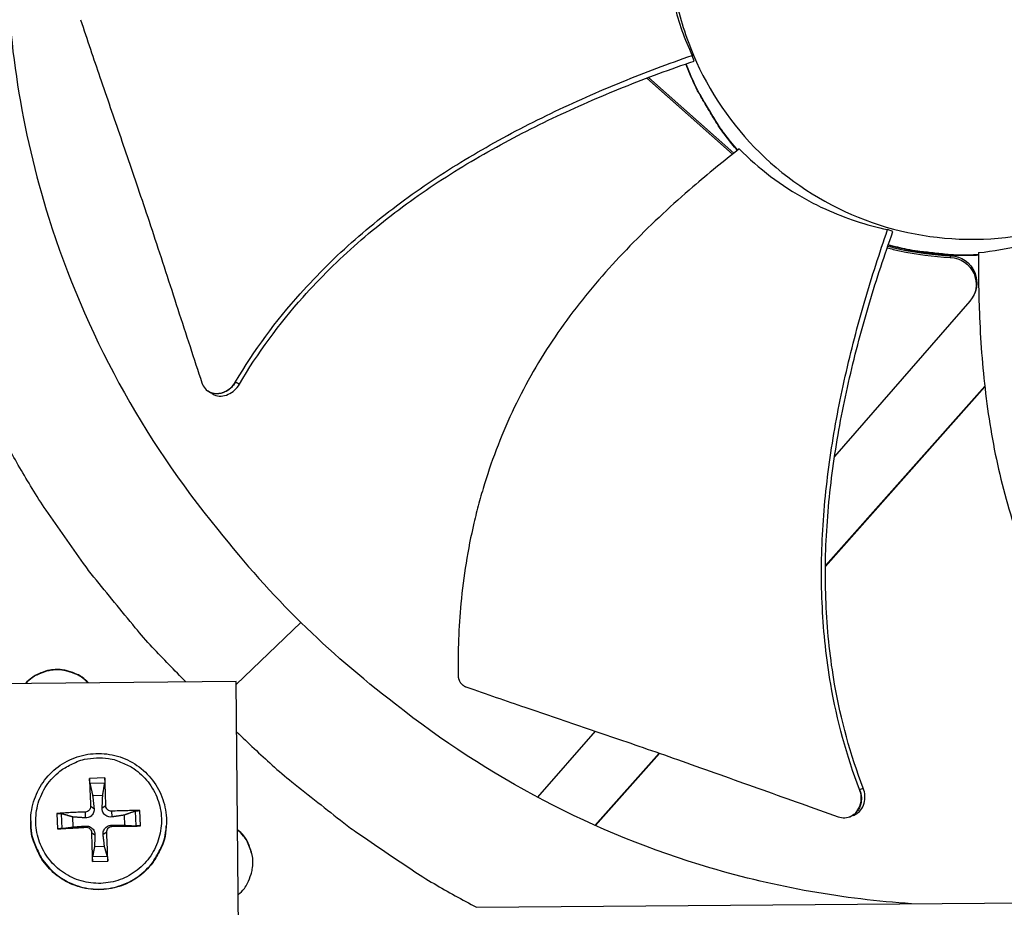
# Model space of a CAD drawing. Units: inches. Extents: x -19 to 86, y 1 to 83.
# Drawn here: x 7 to 9, y 35 to 37 of the extents above; entities that cross this region are included whole.
import ezdxf

# ---------------------------------------------------------------- set-up
doc = ezdxf.new("R2010")
doc.units = ezdxf.units.IN
doc.header["$LTSCALE"] = 4
doc.header["$MEASUREMENT"] = 0
doc.layers.add('Fan', color=84, linetype='Continuous')

msp = doc.modelspace()

# ---------------------------------------------------------------- linework, layer by layer
at = {"layer": 'Fan'}
for p, q in [((8.25087, 37.17938), (8.24565, 37.19354)), ((8.11965, 37.14705), (8.11966, 37.14705)), ((8.12384, 37.14869), (8.12385, 37.14868)), ((8.13159, 37.13647), (8.34707, 36.94542)), ((8.13582, 37.13807), (8.35027, 36.94794)), ((8.74939, 36.75126), (8.73621, 36.75616)), ((8.7218, 36.714), (8.7218, 36.714)), ((8.72321, 36.71818), (8.72321, 36.71818)), ((8.72396, 36.72042), (8.72396, 36.72042)), ((8.72396, 36.7204), (8.72396, 36.7204)), ((8.72434, 36.72152), (8.72433, 36.72152)), ((8.89314, 36.68633), (8.89463, 36.69051)), ((8.96428, 36.69177), (8.94401, 36.69118)), ((8.94271, 36.57685), (8.60306, 36.18669)), ((7.03183, 36.35013), (7.03125, 36.3505)), ((8.58011, 35.91024), (8.98007, 36.36134)), ((8.58014, 35.9125), (8.97985, 36.36332)), ((8.59029, 36.17201), (8.59025, 36.17197)), ((8.57023, 35.89909), (8.57023, 35.89909)), ((8.57024, 35.90133), (8.57024, 35.90134)), ((7.26424, 35.76972), (7.10154, 35.61368)), ((7.10145, 35.62188), (5.91171, 35.60995)), ((7.11338, 34.43213), (7.10145, 35.62188)), ((8.00247, 35.49677), (7.85789, 35.33069)), ((8.00189, 35.2603), (8.16264, 35.44161)), ((8.00331, 35.25967), (8.16415, 35.44109)), ((6.77214, 35.37934), (6.73369, 35.378)), ((6.73481, 35.36581), (6.77184, 35.3671)), ((6.74154, 35.33494), (6.7668, 35.33582)), ((6.73641, 35.30816), (6.74501, 35.30298)), ((6.77449, 35.30949), (6.76543, 35.30369)), ((6.65157, 35.28994), (6.65291, 35.25149)), ((6.66489, 35.25241), (6.66359, 35.28944)), ((6.69239, 35.25602), (6.69151, 35.28129)), ((6.72283, 35.29359), (6.72267, 35.27902)), ((6.78906, 35.2959), (6.78939, 35.28135)), ((6.82046, 35.28579), (6.82134, 35.26052)), ((6.84821, 35.29588), (6.84951, 35.25885)), ((6.86154, 35.25877), (6.8602, 35.29723)), ((8.64092, 35.28184), (8.64033, 35.28163)), ((6.58608, 35.27146), (6.58607, 35.27005)), ((6.72416, 35.25551), (6.72338, 35.2586)), ((6.79039, 35.25782), (6.7901, 35.26093)), ((6.92628, 35.2581), (6.92618, 35.2567)), ((6.73873, 35.24192), (6.74734, 35.23626)), ((6.77681, 35.24325), (6.76776, 35.23697)), ((6.77131, 35.20687), (6.74604, 35.20599)), ((6.77829, 35.18248), (6.74126, 35.18119)), ((6.74097, 35.16937), (6.77943, 35.17071)), ((7.70432, 35.0545), (10.23331, 35.07552))]:
    msp.add_line(p, q, dxfattribs=at)
at = {"layer": 'Fan', "flags": 128}
for points in [[(8.3594, 36.95509, -0.01405), (8.32523, 36.99744, -0.0252742), (8.30813, 37.02241, -0.0028293), (8.28624, 37.05862, -0.0028293), (8.26475, 37.09506, -0.0252742), (8.25087, 37.12195, -0.01405), (8.22978, 37.17212)], [(8.36016, 36.95569, -0.014033), (8.32599, 36.99796, -0.0252468), (8.30889, 37.02289, -0.0028228), (8.28697, 37.05903, -0.0028228), (8.26546, 37.09541, -0.0252468), (8.25156, 37.12226, -0.014033), (8.23043, 37.17235)], [(8.94401, 36.69118, -0.0173437), (8.89178, 36.69217, -0.0173437), (8.83974, 36.69677, -0.0173437), (8.78814, 36.70498, -0.0173437), (8.73724, 36.71674)], [(8.96429, 36.69285, -0.012661), (8.91508, 36.69202, -0.0230026), (8.88802, 36.6935, -0.0023221), (8.85009, 36.6975, -0.0023221), (8.8122, 36.70186, -0.0230026), (8.78547, 36.70631, -0.012661), (8.73762, 36.71783)], [(6.97542, 35.62061, -0.0086436), (6.89118, 35.70768, -0.0161582), (6.84847, 35.75644, -0.0011163), (6.7445, 35.88377, -0.0086445), (6.7314, 35.90048, -0.0086816), (6.71885, 35.91766, -0.0011257), (6.62473, 36.05205, -0.0162481), (6.58959, 36.10613, -0.0086809), (6.52896, 36.21048)], [(6.73071, 35.61816, 0.0409839), (6.71479, 35.63233, 0.0621945), (6.70258, 35.63934, 0.0198101), (6.68031, 35.64765, 0.0409839), (6.66913, 35.65034, 0.0409839), (6.65151, 35.65161, 0.0409839), (6.63391, 35.64999, 0.0409839), (6.62279, 35.64708, 0.0198101), (6.60069, 35.63832, 0.0621945), (6.58862, 35.63107, 0.0409839), (6.57299, 35.61658)], [(6.72976, 35.61815, 0.040373), (6.71391, 35.63196, 0.0614775), (6.70185, 35.63874, 0.0193044), (6.67979, 35.64683, 0.040373), (6.66885, 35.64942, 0.040373), (6.65149, 35.65065, 0.040373), (6.63416, 35.64907, 0.040373), (6.62327, 35.64626, 0.0193044), (6.60138, 35.63774, 0.0614775), (6.58946, 35.63071, 0.040373), (6.57388, 35.61659)], [(7.10272, 35.49535, 0.0087142), (7.19171, 35.41172, 0.0162815), (7.24153, 35.36938, 0.0011339), (7.37138, 35.26659, 0.0087151), (7.38854, 35.25355, 0.0087529), (7.40618, 35.24109, 0.0011436), (7.54304, 35.14843, 0.0163729), (7.59815, 35.11387, 0.0087522), (7.70432, 35.0545)], [(6.75097, 35.42966, -0.0392901), (6.78089, 35.42835, -0.0601953), (6.79991, 35.42365, -0.0184191), (6.83087, 35.41058, -0.0392901), (6.8446, 35.40281, -0.0392901), (6.86395, 35.38741, -0.0392901), (6.88066, 35.36918, -0.0392901), (6.89431, 35.34856, -0.0392901), (6.90457, 35.32605, -0.0392901), (6.91118, 35.30222, -0.0392901), (6.91398, 35.27765, -0.0392901), (6.9129, 35.25295, -0.0392901), (6.90797, 35.22871, -0.0392901), (6.89931, 35.20555, -0.0392901), (6.88713, 35.18402, -0.0392901), (6.87173, 35.16467, -0.0392901), (6.8535, 35.14796, -0.0392901), (6.83288, 35.13431, -0.0392901), (6.81037, 35.12406, -0.0392901), (6.78654, 35.11745, -0.0392901), (6.76197, 35.11465, -0.0392901), (6.73726, 35.11573, -0.0392901), (6.71303, 35.12066, -0.0392901), (6.68987, 35.12932, -0.0392901), (6.66834, 35.1415, -0.0392901), (6.64899, 35.15689, -0.0392901), (6.63228, 35.17512, -0.0392901), (6.61863, 35.19575, -0.0392901), (6.60837, 35.21825, -0.0392901), (6.60177, 35.24208, -0.0392901), (6.59897, 35.26665, -0.0392901), (6.60004, 35.29136, -0.0392901), (6.60498, 35.31559, -0.0392901), (6.61364, 35.33876, -0.0392901), (6.62581, 35.36028, -0.0392901), (6.64121, 35.37964, -0.0392901), (6.65944, 35.39634, -0.0392901), (6.6726, 35.40505, -0.0184191), (6.70257, 35.42025, -0.0601953), (6.72121, 35.42627, -0.0392901), (6.75097, 35.42966)], [(6.73369, 35.378, 0.0019389), (6.73414, 35.36113, 0.0019389), (6.73472, 35.34426, 0.0020754), (6.73549, 35.32621, 0.0020754), (6.73641, 35.30816)], [(6.77449, 35.30949, 0.0022895), (6.77412, 35.32755, 0.0022895), (6.77359, 35.34561, 0.002139), (6.77294, 35.36248, 0.002139), (6.77214, 35.37934)], [(6.72283, 35.29359, 0.003502), (6.7045, 35.29302, 0.003502), (6.68618, 35.2922, 0.003312), (6.66887, 35.29118, 0.003312), (6.65157, 35.28994)], [(6.8602, 35.29723, 0.0033219), (6.84292, 35.29726, 0.0033219), (6.82564, 35.29707, 0.0035181), (6.80735, 35.29662, 0.0035181), (6.78906, 35.2959)], [(6.92618, 35.2567, -0.0384648), (6.92146, 35.22531, -0.0592085), (6.91449, 35.20586, -0.0177542), (6.89742, 35.17447, -0.0384648), (6.88796, 35.16095, -0.0384648), (6.86985, 35.14206, -0.0384648), (6.84907, 35.12617, -0.0384648), (6.8261, 35.11365, -0.0384648), (6.80149, 35.1048, -0.0384648), (6.77581, 35.09982, -0.0384648), (6.74966, 35.09884, -0.0384648), (6.72368, 35.10187, -0.0384648), (6.69847, 35.10885, -0.0384648), (6.67462, 35.1196, -0.0384648), (6.6527, 35.13388, -0.0384648), (6.63323, 35.15135, -0.0384648), (6.61667, 35.1716, -0.0384648), (6.60829, 35.18583, -0.0177542), (6.59374, 35.21845, -0.0592085), (6.58831, 35.23839, -0.0384648), (6.58607, 35.27005)], [(6.58608, 35.27146, 0.0384648), (6.58832, 35.23979, 0.0592085), (6.59375, 35.21984, 0.0177542), (6.60831, 35.18721, 0.0384648), (6.61669, 35.17297, 0.0384648), (6.63326, 35.15272, 0.0384648), (6.65273, 35.13525, 0.0384648), (6.67466, 35.12096, 0.0384648), (6.69851, 35.11021, 0.0384648), (6.72373, 35.10323, 0.0384648), (6.74972, 35.1002, 0.0384648), (6.77587, 35.10118, 0.0384648), (6.80155, 35.10616, 0.0384648), (6.82618, 35.11501, 0.0384648), (6.84915, 35.12753, 0.0384648), (6.86994, 35.14343, 0.0384648), (6.88805, 35.16232, 0.0384648), (6.89751, 35.17585, 0.0177542), (6.91459, 35.20724, 0.0592085), (6.92156, 35.2267, 0.0384648), (6.92628, 35.2581)], [(6.65291, 35.25149, 0.0007128), (6.67023, 35.25239, 0.0007128), (6.68754, 35.25334, 0.0007542), (6.70585, 35.2544, 0.0007542), (6.72416, 35.25551)], [(6.79039, 35.25782, 0.0007525), (6.8087, 35.25799, 0.0007525), (6.827, 35.25821, 0.0007101), (6.84427, 35.25847, 0.0007101), (6.86154, 35.25877)], [(6.73873, 35.24192, 0.0019872), (6.73909, 35.22336, 0.0019872), (6.73959, 35.20479, 0.0018968), (6.74022, 35.18708, 0.0018968), (6.74097, 35.16937)], [(6.77943, 35.17071, 0.0020842), (6.77901, 35.18843, 0.0020842), (6.77846, 35.20615, 0.0021835), (6.77771, 35.22471, 0.0021835), (6.77681, 35.24325)], [(7.10683, 35.08595, 0.0430096), (7.12223, 35.10203, 0.0645406), (7.12999, 35.11472, 0.0215183), (7.13906, 35.13764, 0.0430096), (7.14209, 35.14962, 0.0430096), (7.14349, 35.1681, 0.0430096), (7.14172, 35.18655, 0.0430096), (7.13845, 35.19846, 0.0215183), (7.12892, 35.2212, 0.0645406), (7.12091, 35.23373, 0.0430096), (7.10519, 35.2495)], [(7.14272, 35.15407, 0.040877), (7.14337, 35.17532, 0.0620693), (7.14092, 35.18914, 0.0197212), (7.13508, 35.20571, 0.0197212), (7.12795, 35.22177, 0.0620693), (7.12025, 35.2335, 0.040877), (7.1052, 35.24852)]]:
    msp.add_lwpolyline(points, format="xyb", dxfattribs=at)
at = {"layer": 'Fan'}
for points, knots in [([(8.18894, 37.48345), (8.18935, 37.43384), (8.19465, 37.38428), (8.20473, 37.33571), (8.21481, 37.28714), (8.22968, 37.23956), (8.24903, 37.19388), (8.28773, 37.10251), (8.34461, 37.01894), (8.41535, 36.94936), (8.48609, 36.87977), (8.57063, 36.8243), (8.66261, 36.78708), (8.7546, 36.74987), (8.85394, 36.73097), (8.95316, 36.7318), (8.95504, 36.73181), (8.95692, 36.73184), (8.95879, 36.73187), (9.05612, 36.73341), (9.15311, 36.75391), (9.24274, 36.79191), (9.3341, 36.83064), (9.41768, 36.8875), (9.48726, 36.95825), (9.55684, 37.02899), (9.61231, 37.11353), (9.64952, 37.20552), (9.68673, 37.2975), (9.70563, 37.39683), (9.70481, 37.49605)], [-4.5082984, -4.5082984, -4.5082984, -4.5082984, -4.3674141, -4.3674141, -4.3674141, -4.2265226, -4.2265226, -4.2265226, -3.9447611, -3.9447611, -3.9447611, -3.6629924, -3.6629924, -3.6629924, -3.3812237, -3.3812237, -3.3812237, -3.3758863, -3.3758863, -3.3758863, -3.0994579, -3.0994579, -3.0994579, -2.8176865, -2.8176865, -2.8176865, -2.5359177, -2.5359177, -2.5359177, -2.2541491, -2.2541491, -2.2541491, -2.2541491]), ([(6.52556, 37.45546), (6.52747, 37.23268), (6.56219, 37.00593), (6.63163, 36.78495), (6.72238, 36.49614), (6.8687, 36.23024), (7.05535, 36.00333)], [-2.7936965, -2.7936965, -2.7936965, -2.7936965, -2.0638841, -2.0638841, -2.0638841, -1.1100546, -1.1100546, -1.1100546, -1.1100546]), ([(8.18305, 37.4533), (8.18445, 37.40871), (8.19044, 37.36407), (8.21156, 37.27657), (8.22659, 37.23404), (8.24565, 37.19354)], [-0.93931374, -0.93931374, -0.93931374, -0.93931374, -0.46902589, -0.46902589, -0.0000014, -0.0000014, -0.0000014, -0.0000014]), ([(6.71098, 37.28324), (6.72794, 37.23227), (6.74401, 37.18485), (6.7597, 37.13897), (6.76852, 37.11321), (6.77721, 37.08792), (6.78587, 37.06277), (6.79453, 37.03761), (6.80317, 37.01257), (6.81186, 36.98731), (6.82055, 36.96203), (6.8293, 36.93653), (6.8382, 36.91042), (6.84711, 36.88431), (6.85616, 36.85759), (6.86545, 36.82997), (6.87473, 36.80233), (6.88425, 36.77379), (6.89413, 36.74376), (6.90401, 36.71373), (6.91427, 36.68222), (6.9245, 36.65081), (6.93473, 36.61938), (6.94494, 36.58806), (6.95516, 36.5567), (6.96538, 36.52533), (6.97562, 36.49391), (6.98586, 36.4625), (6.99574, 36.43215), (7.00563, 36.4018), (7.01553, 36.37144)], [-0.92018523, -0.92018523, -0.92018523, -0.92018523, -0.78104286, -0.78104286, -0.78104286, -0.70293858, -0.70293858, -0.70293858, -0.62483429, -0.62483429, -0.62483429, -0.54673001, -0.54673001, -0.54673001, -0.46862572, -0.46862572, -0.46862572, -0.39052143, -0.39052143, -0.39052143, -0.31241715, -0.31241715, -0.31241715, -0.23431286, -0.23431286, -0.23431286, -0.15620857, -0.15620857, -0.15620857, -0.08078383, -0.08078383, -0.08078383, -0.08078383]), ([(7.10017, 36.37401), (7.14645, 36.45279), (7.2402, 36.57917), (7.39773, 36.73439), (7.55137, 36.8545), (7.71652, 36.9588), (7.89005, 37.0498), (8.06686, 37.12795), (8.18656, 37.17289), (8.24565, 37.19354)], [0.1106744, 0.1106744, 0.1106744, 0.1106744, 0.3780333, 0.5670499, 0.7560665, 0.9450832, 1.1340998, 1.3231165, 1.505077, 1.505077, 1.505077, 1.505077]), ([(7.10976, 36.36801), (7.1552, 36.44584), (7.24775, 36.5711), (7.40384, 36.7251), (7.55668, 36.8444), (7.72122, 36.94783), (7.89434, 37.03778), (8.07133, 37.11495), (8.19138, 37.1591), (8.25087, 37.17938)], [0.1119019, 0.1119019, 0.1119019, 0.1119019, 0.3780333, 0.5670499, 0.7560665, 0.9450832, 1.1340998, 1.3231165, 1.5064308, 1.5064308, 1.5064308, 1.5064308]), ([(8.35928, 36.955), (8.34988, 36.96606), (8.34081, 36.97738), (8.32934, 36.99258), (8.32661, 36.99626), (8.32392, 36.99997)], [1.59628074, 1.59628074, 1.59628074, 1.59628074, 1.701244, 1.701244, 1.73447994, 1.73447994, 1.73447994, 1.73447994]), ([(8.36405, 36.95871), (8.32475, 36.92816), (8.23374, 36.85397), (8.09648, 36.72666), (7.95862, 36.57271), (7.86184, 36.43097), (7.79821, 36.30967), (7.75746, 36.21539), (7.72932, 36.1346), (7.71033, 36.069), (7.68526, 35.96976), (7.66238, 35.82529), (7.65753, 35.69714), (7.65837, 35.6374)], [-1.4640997, -1.4640997, -1.4640997, -1.4640997, -1.3231165, -1.1340998, -0.9450832, -0.7560665, -0.6615582, -0.5670499, -0.4725416, -0.4252874, -0.3780333, -0.1890166, -0.0211877, -0.0211877, -0.0211877, -0.0211877]), ([(8.36405, 36.95871), (8.41241, 36.9095), (8.46875, 36.86643), (8.54833, 36.82278), (8.56461, 36.81461), (8.63082, 36.78444), (8.68265, 36.76745), (8.73621, 36.75616)], [-1.4353822, -1.4353822, -1.4353822, -1.4353822, -0.7164637, -0.7164637, -0.5366932, -0.5366932, -0.0000014, -0.0000014, -0.0000014, -0.0000014]), ([(8.96435, 36.6983), (9.03755, 36.70611), (9.11164, 36.72402), (9.20139, 36.75977), (9.21915, 36.76758), (9.28876, 36.80116), (9.33822, 36.83181), (9.38401, 36.867)], [-1.4319482, -1.4319482, -1.4319482, -1.4319482, -0.7145796, -0.7145796, -0.5349824, -0.5349824, -0.0000014, -0.0000014, -0.0000014, -0.0000014]), ([(8.66579, 35.35003), (8.63289, 35.43531), (8.59223, 35.58737), (8.56865, 35.80724), (8.57013, 36.00219), (8.59114, 36.19629), (8.62774, 36.38863), (8.67646, 36.57554), (8.71567, 36.69711), (8.73621, 36.75616)], [0.1106744, 0.1106744, 0.1106744, 0.1106744, 0.3780333, 0.5670499, 0.7560665, 0.9450832, 1.1340998, 1.3231165, 1.5050806, 1.5050806, 1.5050806, 1.5050806]), ([(8.67513, 35.3536), (8.64243, 35.43763), (8.60189, 35.58805), (8.57836, 35.80604), (8.57999, 35.99986), (8.60132, 36.19294), (8.63852, 36.38432), (8.68816, 36.57076), (8.72827, 36.69212), (8.74939, 36.75126)], [0.1119019, 0.1119019, 0.1119019, 0.1119019, 0.3780333, 0.5670499, 0.7560665, 0.9450832, 1.1340998, 1.3231165, 1.5064448, 1.5064448, 1.5064448, 1.5064448]), ([(8.73649, 36.71456), (8.74666, 36.71189), (8.75688, 36.70943), (8.80946, 36.69794), (8.85227, 36.69242), (8.89463, 36.69051)], [6.08782157, 6.08782157, 6.08782157, 6.08782157, 6.11888306, 6.11888306, 6.24722771, 6.24722771, 6.24722771, 6.24722771]), ([(8.73505, 36.71039), (8.74523, 36.70771), (8.75546, 36.70525), (8.80803, 36.69376), (8.85082, 36.68824), (8.89314, 36.68633)], [6.08776361, 6.08776361, 6.08776361, 6.08776361, 6.11888306, 6.11888306, 6.24722771, 6.24722771, 6.24722771, 6.24722771]), ([(8.89314, 36.68633), (8.91945, 36.68515), (8.94274, 36.66895), (8.9596, 36.62908), (8.96005, 36.61192), (8.95488, 36.59642)], [6.24722771, 6.24722771, 6.24722771, 6.24722771, 6.32339155, 6.32339155, 6.37241223, 6.37241223, 6.37241223, 6.37241223]), ([(8.89463, 36.69051), (8.92095, 36.68932), (8.94425, 36.67311), (8.96479, 36.62457), (8.96019, 36.59656), (8.94271, 36.57685)], [6.24722771, 6.24722771, 6.24722771, 6.24722771, 6.32339155, 6.32339155, 6.39955538, 6.39955538, 6.39955538, 6.39955538]), ([(8.96435, 36.6983), (8.96378, 36.64854), (8.96507, 36.53114), (8.97888, 36.34444), (9.01295, 36.14062), (9.06313, 35.97654), (9.11805, 35.85114), (9.16618, 35.76047), (9.21163, 35.68807), (9.25095, 35.63231), (9.31271, 35.55081), (9.41113, 35.4428), (9.508, 35.35908), (9.55506, 35.32246)], [-1.4640807, -1.4640807, -1.4640807, -1.4640807, -1.3231165, -1.1340998, -0.9450832, -0.7560665, -0.6615582, -0.5670499, -0.4725416, -0.4252874, -0.3780333, -0.1890166, -0.0211877, -0.0211877, -0.0211877, -0.0211877]), ([(7.01553, 36.37144), (7.01731, 36.36596), (7.0201, 36.36105), (7.02741, 36.35284), (7.03189, 36.34962), (7.0422, 36.34525), (7.04798, 36.34421), (7.06, 36.34461), (7.06612, 36.34605), (7.07773, 36.35113), (7.08313, 36.35464), (7.09274, 36.36333), (7.09689, 36.36842), (7.10017, 36.37401)], [-0.28606759, -0.28606759, -0.28606759, -0.28606759, -0.23922671, -0.23922671, -0.19198712, -0.19198712, -0.14303533, -0.14303533, -0.09407908, -0.09407908, -0.04687533, -0.04687533, -0.00001269, -0.00001269, -0.00001269, -0.00001269]), ([(7.04075, 36.34434), (7.04259, 36.34315), (7.04454, 36.34212), (7.05183, 36.33906), (7.05762, 36.33804), (7.06964, 36.33849), (7.07576, 36.33994), (7.08736, 36.34505), (7.09275, 36.34858), (7.10235, 36.3573), (7.10649, 36.3624), (7.10976, 36.36801)], [0.07513067, 0.07513067, 0.07513067, 0.07513067, 0.09411872, 0.09411872, 0.14306792, 0.14306792, 0.19202168, 0.19202168, 0.23922364, 0.23922364, 0.28612437, 0.28612437, 0.28612437, 0.28612437]), ([(7.65837, 35.6374), (7.65838, 35.63667), (7.65841, 35.63595), (7.65847, 35.63522), (7.65852, 35.63448), (7.6586, 35.63375), (7.65871, 35.63301), (7.65881, 35.63227), (7.65895, 35.63153), (7.6591, 35.63079), (7.65926, 35.63005), (7.65944, 35.62931), (7.65964, 35.62858), (7.65985, 35.62783), (7.66008, 35.6271), (7.66034, 35.62638), (7.6606, 35.62565), (7.66089, 35.62494), (7.66119, 35.62423), (7.66151, 35.62352), (7.66184, 35.62283), (7.6622, 35.62215), (7.66256, 35.62146), (7.66294, 35.62079), (7.66335, 35.62014), (7.66375, 35.61949), (7.66418, 35.61885), (7.66463, 35.61823), (7.66508, 35.61762), (7.66555, 35.61702), (7.66604, 35.61644), (7.66653, 35.61587), (7.66704, 35.61531), (7.66757, 35.61478), (7.66809, 35.61425), (7.66863, 35.61375), (7.66919, 35.61326), (7.66974, 35.61278), (7.67031, 35.61233), (7.67089, 35.61189), (7.67147, 35.61146), (7.67205, 35.61106), (7.67266, 35.61068), (7.67325, 35.61031), (7.67386, 35.60995), (7.67447, 35.60963), (7.67508, 35.60931), (7.67569, 35.60901), (7.67632, 35.60874), (7.67693, 35.60847), (7.67755, 35.60823), (7.67818, 35.60801)], [-0.037237658, -0.037237658, -0.037237658, -0.037237658, -0.035163436, -0.035163436, -0.035163436, -0.033047847, -0.033047847, -0.033047847, -0.030895052, -0.030895052, -0.030895052, -0.028709728, -0.028709728, -0.028709728, -0.026497035, -0.026497035, -0.026497035, -0.024262561, -0.024262561, -0.024262561, -0.022012245, -0.022012245, -0.022012245, -0.019752285, -0.019752285, -0.019752285, -0.017489049, -0.017489049, -0.017489049, -0.015228956, -0.015228956, -0.015228956, -0.012978379, -0.012978379, -0.012978379, -0.01074353, -0.01074353, -0.01074353, -0.008530366, -0.008530366, -0.008530366, -0.006344494, -0.006344494, -0.006344494, -0.004191097, -0.004191097, -0.004191097, -0.002074876, -0.002074876, -0.002074876, 0, 0, 0, 0]), ([(7.67818, 35.60801), (7.73034, 35.58972), (7.779, 35.57293), (7.82616, 35.5568), (7.85264, 35.54774), (7.87864, 35.53888), (7.90453, 35.53008), (7.93041, 35.52128), (7.95618, 35.51253), (7.98217, 35.50368), (8.00817, 35.49483), (8.03439, 35.48589), (8.06121, 35.47669), (8.08803, 35.46748), (8.11545, 35.45803), (8.14377, 35.44819), (8.17209, 35.43834), (8.20131, 35.42811), (8.23198, 35.41726), (8.26266, 35.40641), (8.2948, 35.39493), (8.32684, 35.38349), (8.35889, 35.37205), (8.39084, 35.36065), (8.42283, 35.34924), (8.45483, 35.33782), (8.48688, 35.32639), (8.51892, 35.31495), (8.54988, 35.30391), (8.58083, 35.29286), (8.6118, 35.28181)], [-0.92018523, -0.92018523, -0.92018523, -0.92018523, -0.78104286, -0.78104286, -0.78104286, -0.70293858, -0.70293858, -0.70293858, -0.62483429, -0.62483429, -0.62483429, -0.54673001, -0.54673001, -0.54673001, -0.46862572, -0.46862572, -0.46862572, -0.39052143, -0.39052143, -0.39052143, -0.31241715, -0.31241715, -0.31241715, -0.23431286, -0.23431286, -0.23431286, -0.15620857, -0.15620857, -0.15620857, -0.08078383, -0.08078383, -0.08078383, -0.08078383]), ([(8.7959, 35.0636), (8.62714, 35.07456), (8.45719, 35.10431), (8.29017, 35.15376), (7.99989, 35.2397), (7.73159, 35.38158), (7.50162, 35.56443)], [-2.6126831, -2.6126831, -2.6126831, -2.6126831, -2.0638841, -2.0638841, -2.0638841, -1.1100546, -1.1100546, -1.1100546, -1.1100546]), ([(6.58608, 35.27146), (6.5862, 35.28987), (6.58938, 35.3085), (6.60127, 35.343), (6.61002, 35.35935), (6.63195, 35.38811), (6.6454, 35.40088), (6.67527, 35.4213), (6.69206, 35.42919), (6.72684, 35.43917), (6.74526, 35.44138), (6.78142, 35.4399), (6.79961, 35.4362), (6.83347, 35.42342), (6.84957, 35.41418), (6.87769, 35.39138), (6.89006, 35.37755), (6.90958, 35.34706), (6.91697, 35.33004), (6.92594, 35.29486), (6.92759, 35.27626), (6.92628, 35.2581)], [0, 0, 0, 0, 0.1325336, 0.1325336, 0.2626755, 0.2626755, 0.3929245, 0.3929245, 0.5232061, 0.5232061, 0.653524, 0.653524, 0.7838641, 0.7838641, 0.9142038, 0.9142038, 1.0445209, 1.0445209, 1.1748017, 1.1748017, 1.3058463, 1.3058463, 1.3058463, 1.3058463]), ([(6.73481, 35.36581), (6.73471, 35.36626), (6.7346, 35.36689), (6.7344, 35.36833), (6.73426, 35.36943), (6.73406, 35.37147), (6.73395, 35.37276), (6.73381, 35.37493), (6.73374, 35.37619), (6.7337, 35.37745), (6.7337, 35.37773), (6.73369, 35.378)], [0.071286723, 0.071286723, 0.071286723, 0.071286723, 0.077552899, 0.077552899, 0.085291702, 0.085291702, 0.093119315, 0.093119315, 0.100952605, 0.100952605, 0.10310944, 0.10310944, 0.10310944, 0.10310944]), ([(6.77214, 35.37934), (6.77215, 35.37907), (6.77217, 35.37879), (6.77222, 35.37754), (6.77224, 35.37627), (6.77225, 35.3741), (6.77223, 35.3728), (6.77216, 35.37076), (6.7721, 35.36964), (6.77198, 35.36819), (6.77191, 35.36756), (6.77184, 35.3671)], [0.021217555, 0.021217555, 0.021217555, 0.021217555, 0.02337439, 0.02337439, 0.03120768, 0.03120768, 0.039035293, 0.039035293, 0.046774096, 0.046774096, 0.053040273, 0.053040273, 0.053040273, 0.053040273]), ([(8.64975, 35.28504), (8.65148, 35.28567), (8.65317, 35.28642), (8.66008, 35.29005), (8.66474, 35.29398), (8.67235, 35.30372), (8.67524, 35.30944), (8.67881, 35.32174), (8.67953, 35.32817), (8.67886, 35.34113), (8.67748, 35.34755), (8.67513, 35.3536)], [0.07883257, 0.07883257, 0.07883257, 0.07883257, 0.09411872, 0.09411872, 0.14306792, 0.14306792, 0.19202167, 0.19202167, 0.23922364, 0.23922364, 0.28612437, 0.28612437, 0.28612437, 0.28612437]), ([(8.6118, 35.28181), (8.6174, 35.27981), (8.62319, 35.27896), (8.63464, 35.27962), (8.6402, 35.28115), (8.65056, 35.28656), (8.65523, 35.29047), (8.66287, 35.30018), (8.66578, 35.30589), (8.66938, 35.31818), (8.67012, 35.32461), (8.66948, 35.33756), (8.66813, 35.34398), (8.66579, 35.35003)], [-0.28606757, -0.28606757, -0.28606757, -0.28606757, -0.23922669, -0.23922669, -0.1919871, -0.1919871, -0.14303532, -0.14303532, -0.09407907, -0.09407907, -0.04687533, -0.04687533, -0.00001269, -0.00001269, -0.00001269, -0.00001269]), ([(6.74501, 35.30298), (6.74529, 35.30037), (6.74512, 35.29763), (6.74416, 35.29352), (6.74353, 35.29173), (6.74178, 35.28835), (6.74065, 35.28676), (6.73818, 35.28411), (6.73669, 35.28289), (6.73349, 35.28097), (6.73179, 35.28026), (6.72785, 35.27912), (6.72521, 35.27884), (6.72267, 35.27902)], [0.234363821, 0.234363821, 0.234363821, 0.234363821, 0.253530826, 0.253530826, 0.266545561, 0.266545561, 0.279560296, 0.279560296, 0.29257503, 0.29257503, 0.305589765, 0.305589765, 0.32475677, 0.32475677, 0.32475677, 0.32475677]), ([(6.73641, 35.30816), (6.7365, 35.30648), (6.73627, 35.30466), (6.73509, 35.30124), (6.73414, 35.29965), (6.73188, 35.29707), (6.73042, 35.29592), (6.72717, 35.29427), (6.72539, 35.29379), (6.72341, 35.29361), (6.72312, 35.2936), (6.72283, 35.29359)], [0, 0, 0, 0, 0.012351042, 0.012351042, 0.024702084, 0.024702084, 0.037028418, 0.037028418, 0.049354751, 0.049354751, 0.05144155, 0.05144155, 0.05144155, 0.05144155]), ([(6.78939, 35.28135), (6.78685, 35.28099), (6.78419, 35.28109), (6.78017, 35.28195), (6.77842, 35.28253), (6.77508, 35.28423), (6.77351, 35.28535), (6.77086, 35.28781), (6.76963, 35.28932), (6.76765, 35.29258), (6.7669, 35.29432), (6.76567, 35.29835), (6.76532, 35.30107), (6.76543, 35.30369)], [0.234363821, 0.234363821, 0.234363821, 0.234363821, 0.253530826, 0.253530826, 0.266545561, 0.266545561, 0.279560296, 0.279560296, 0.29257503, 0.29257503, 0.305589765, 0.305589765, 0.32475677, 0.32475677, 0.32475677, 0.32475677]), ([(6.78906, 35.2959), (6.78737, 35.29583), (6.78553, 35.29608), (6.7821, 35.29728), (6.7805, 35.29823), (6.77792, 35.30049), (6.77677, 35.30195), (6.77515, 35.30518), (6.77467, 35.30695), (6.77451, 35.30891), (6.7745, 35.3092), (6.77449, 35.30949)], [0, 0, 0, 0, 0.012351042, 0.012351042, 0.024702084, 0.024702084, 0.037028418, 0.037028418, 0.049354751, 0.049354751, 0.05144155, 0.05144155, 0.05144155, 0.05144155]), ([(6.65157, 35.28994), (6.65185, 35.28996), (6.65214, 35.28998), (6.65342, 35.29006), (6.6547, 35.2901), (6.65688, 35.29011), (6.65816, 35.29008), (6.66016, 35.28996), (6.66123, 35.28986), (6.6626, 35.28967), (6.66318, 35.28955), (6.66359, 35.28944)], [0.021217555, 0.021217555, 0.021217555, 0.021217555, 0.02337439, 0.02337439, 0.03120768, 0.03120768, 0.039035293, 0.039035293, 0.046774096, 0.046774096, 0.053040273, 0.053040273, 0.053040273, 0.053040273]), ([(6.84821, 35.29588), (6.84862, 35.29603), (6.8492, 35.29619), (6.85057, 35.29648), (6.85163, 35.29665), (6.85362, 35.2969), (6.8549, 35.29702), (6.85707, 35.29717), (6.85835, 35.29722), (6.85963, 35.29723), (6.85992, 35.29723), (6.8602, 35.29723)], [0.071286723, 0.071286723, 0.071286723, 0.071286723, 0.077552899, 0.077552899, 0.085291702, 0.085291702, 0.093119315, 0.093119315, 0.100952605, 0.100952605, 0.10310944, 0.10310944, 0.10310944, 0.10310944]), ([(6.72338, 35.2586), (6.72591, 35.25881), (6.72857, 35.25856), (6.73258, 35.25751), (6.73433, 35.25685), (6.73766, 35.25504), (6.73924, 35.2539), (6.74188, 35.25143), (6.74312, 35.24995), (6.7451, 35.24681), (6.74585, 35.24514), (6.74708, 35.2413), (6.74745, 35.23873), (6.74734, 35.23626)], [0.234363821, 0.234363821, 0.234363821, 0.234363821, 0.253530826, 0.253530826, 0.266545561, 0.266545561, 0.279560296, 0.279560296, 0.29257503, 0.29257503, 0.305589765, 0.305589765, 0.32475677, 0.32475677, 0.32475677, 0.32475677]), ([(6.72416, 35.25551), (6.72585, 35.25562), (6.72769, 35.25539), (6.73112, 35.25423), (6.73272, 35.25328), (6.7353, 35.25102), (6.73645, 35.24956), (6.73808, 35.2463), (6.73855, 35.2445), (6.73871, 35.24251), (6.73872, 35.24222), (6.73873, 35.24192)], [0, 0, 0, 0, 0.012351042, 0.012351042, 0.024702084, 0.024702084, 0.037028418, 0.037028418, 0.049354751, 0.049354751, 0.05144155, 0.05144155, 0.05144155, 0.05144155]), ([(6.76776, 35.23697), (6.76747, 35.23943), (6.76764, 35.24202), (6.76859, 35.24593), (6.76922, 35.24765), (6.77097, 35.25092), (6.7721, 35.25249), (6.77456, 35.25513), (6.77606, 35.25638), (6.77926, 35.25842), (6.78097, 35.2592), (6.7849, 35.26053), (6.78755, 35.26097), (6.7901, 35.26093)], [0.234363821, 0.234363821, 0.234363821, 0.234363821, 0.253530826, 0.253530826, 0.266545561, 0.266545561, 0.279560296, 0.279560296, 0.29257503, 0.29257503, 0.305589765, 0.305589765, 0.32475677, 0.32475677, 0.32475677, 0.32475677]), ([(6.77681, 35.24325), (6.77672, 35.24496), (6.77695, 35.24681), (6.77814, 35.25026), (6.77909, 35.25187), (6.78135, 35.25445), (6.7828, 35.2556), (6.78605, 35.25721), (6.78783, 35.25767), (6.78981, 35.25781), (6.7901, 35.25782), (6.79039, 35.25782)], [0, 0, 0, 0, 0.012351042, 0.012351042, 0.024702084, 0.024702084, 0.037028418, 0.037028418, 0.049354751, 0.049354751, 0.05144155, 0.05144155, 0.05144155, 0.05144155]), ([(6.86154, 35.25877), (6.86126, 35.25877), (6.86098, 35.25876), (6.85969, 35.25874), (6.85841, 35.25873), (6.85624, 35.25873), (6.85496, 35.25873), (6.85296, 35.25875), (6.85188, 35.25877), (6.85051, 35.25881), (6.84992, 35.25883), (6.84951, 35.25885)], [0.021217555, 0.021217555, 0.021217555, 0.021217555, 0.02337439, 0.02337439, 0.03120768, 0.03120768, 0.039035293, 0.039035293, 0.046774096, 0.046774096, 0.053040273, 0.053040273, 0.053040273, 0.053040273]), ([(6.66489, 35.25241), (6.66448, 35.25235), (6.6639, 35.25229), (6.66255, 35.25216), (6.66148, 35.25206), (6.65949, 35.2519), (6.65822, 35.25181), (6.65605, 35.25167), (6.65477, 35.25159), (6.65348, 35.25152), (6.6532, 35.2515), (6.65291, 35.25149)], [0.071286723, 0.071286723, 0.071286723, 0.071286723, 0.077552899, 0.077552899, 0.085291702, 0.085291702, 0.093119315, 0.093119315, 0.100952605, 0.100952605, 0.10310944, 0.10310944, 0.10310944, 0.10310944]), ([(6.74097, 35.16937), (6.74096, 35.16966), (6.74095, 35.16995), (6.7409, 35.17127), (6.74087, 35.17256), (6.74087, 35.17474), (6.74089, 35.17601), (6.74095, 35.17796), (6.74101, 35.17899), (6.74112, 35.18028), (6.74119, 35.18082), (6.74126, 35.18119)], [0.021217555, 0.021217555, 0.021217555, 0.021217555, 0.02337439, 0.02337439, 0.03120768, 0.03120768, 0.039035293, 0.039035293, 0.046774096, 0.046774096, 0.053040273, 0.053040273, 0.053040273, 0.053040273]), ([(6.77829, 35.18248), (6.77839, 35.18212), (6.7785, 35.18159), (6.77872, 35.18031), (6.77885, 35.17928), (6.77906, 35.17734), (6.77917, 35.17608), (6.77931, 35.17391), (6.77937, 35.17261), (6.77941, 35.1713), (6.77942, 35.17101), (6.77943, 35.17071)], [0.071286723, 0.071286723, 0.071286723, 0.071286723, 0.077552899, 0.077552899, 0.085291702, 0.085291702, 0.093119315, 0.093119315, 0.100952605, 0.100952605, 0.10310944, 0.10310944, 0.10310944, 0.10310944])]:
    msp.add_open_spline(points, degree=3, knots=knots, dxfattribs=at)
for points in [[(8.94398, 36.69114), (8.87461, 36.68957), (8.80432, 36.69851), (8.73722, 36.71668)], [(8.96428, 36.69162), (8.95751, 36.69136), (8.95075, 36.6912), (8.94398, 36.69114)], [(7.10017, 36.37401), (7.10337, 36.37201), (7.10656, 36.37001), (7.10976, 36.36801)], [(7.04075, 36.34434), (7.03778, 36.34627), (7.0348, 36.3482), (7.03183, 36.35013)], [(7.05535, 36.00333), (7.12457, 35.9158), (7.19212, 35.84051), (7.26424, 35.76972)], [(7.50162, 35.56443), (7.41284, 35.63229), (7.33633, 35.69868), (7.26424, 35.76972)], [(8.66579, 35.35003), (8.6689, 35.35122), (8.67202, 35.35241), (8.67513, 35.3536)], [(8.64975, 35.28504), (8.64681, 35.28397), (8.64386, 35.28291), (8.64092, 35.28184)]]:
    msp.add_open_spline(points, degree=3, dxfattribs=at)
for points, weights in [([(8.94398, 36.69114), (8.944, 36.69114), (8.94401, 36.69118)], [0.973239981524, 0.985945593661, 1]), ([(7.10017, 36.37401), (7.07245, 36.32378), (7.03183, 36.35013)], [0.999996391318, 0.59434963895, 0.769522059934]), ([(6.73481, 35.36581), (6.73877, 35.34763), (6.74154, 35.33494)], [1.00365917108, 1.01795395321, 1]), ([(6.7668, 35.33582), (6.76887, 35.34868), (6.77184, 35.3671)], [1, 1.0179539845, 1.00365917713]), ([(6.74154, 35.33494), (6.74382, 35.31403), (6.74501, 35.30298)], [1, 1.38541457538, 1.73210935313]), ([(6.76543, 35.30369), (6.7659, 35.3148), (6.7668, 35.33582)], [1.73210935317, 1.3854145754, 1]), ([(8.66579, 35.35003), (8.68708, 35.29855), (8.64092, 35.28184)], [0.999996391308, 0.60132767175, 0.763667218176]), ([(6.69151, 35.28129), (6.68003, 35.28464), (6.66359, 35.28944)], [1, 1.01795398464, 1.00365917716]), ([(6.72267, 35.27902), (6.71189, 35.27979), (6.69151, 35.28129)], [1.73210935317, 1.3854145754, 1]), ([(6.82046, 35.28579), (6.80013, 35.28288), (6.78939, 35.28135)], [1, 1.38541457538, 1.73210935313]), ([(6.84821, 35.29588), (6.83187, 35.28994), (6.82046, 35.28579)], [1.00365915768, 1.0179538839, 1]), ([(6.66489, 35.25241), (6.68108, 35.25453), (6.69239, 35.25602)], [1.00365915768, 1.0179538839, 1]), ([(6.69239, 35.25602), (6.71266, 35.25771), (6.72338, 35.2586)], [1, 1.38541457538, 1.73210935313]), ([(6.7901, 35.26093), (6.8009, 35.26079), (6.82134, 35.26052)], [1.73210935317, 1.3854145754, 1]), ([(6.82134, 35.26052), (6.83292, 35.25984), (6.84951, 35.25885)], [1, 1.01795398464, 1.00365917716]), ([(6.74734, 35.23626), (6.7469, 35.22579), (6.74604, 35.20599)], [1.73210935317, 1.3854145754, 1]), ([(6.77131, 35.20687), (6.76898, 35.22656), (6.76776, 35.23697)], [1, 1.38541457538, 1.73210935313]), ([(6.74604, 35.20599), (6.74407, 35.19579), (6.74126, 35.18119)], [1, 1.0179539845, 1.00365917713]), ([(6.77829, 35.18248), (6.77418, 35.19684), (6.77131, 35.20687)], [1.00365917717, 1.01795398471, 1])]:
    msp.add_rational_spline(points, weights, degree=2, dxfattribs=at)

doc.saveas('drawing.dxf')
